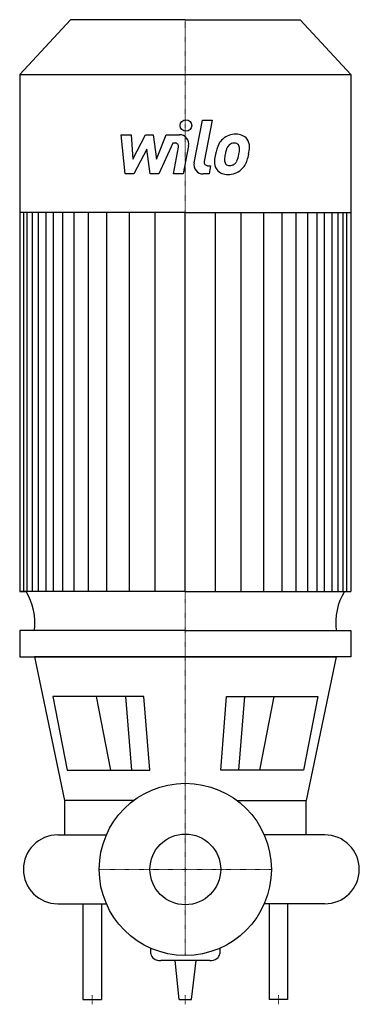
# Model space of a CAD drawing. Extents: x -178 to 187, y -145 to 913.
import ezdxf

# ---------------------------------------------------------------- set-up
doc = ezdxf.new("R2010")
doc.units = 0
doc.linetypes.add('DASHDOT', pattern=[1, 0.5, -0.25, 0, -0.25])
doc.layers.get('0').update_dxf_attribs({"color": 124})
doc.layers.add('CP_AXIS', color=143, linetype='DASHDOT', lineweight=18)
doc.layers.add('CP_DETAL', color=33, linetype='Continuous')
doc.layers.add('cp_hidde', color=203, linetype='Continuous')

msp = doc.modelspace()

# ---------------------------------------------------------------- linework, layer by layer
for p, q in [((-123.4, 913), (-178, 854.1)), ((0, 913), (-123.4, 913)), ((0, 913), (123.4, 913)), ((123.4, 913), (178, 854.1)), ((-178, 854.1), (-178, 298.7)), ((-178, 854.1), (0, 854.1)), ((0, 854.1), (178, 854.1)), ((178, 854.1), (178, 298.7)), ((0, 705.8), (-178, 705.8)), ((0, 705.8), (178, 705.8)), ((-178, 298.7), (-171, 298.7)), ((0, 298.7), (-178, 298.7)), ((0, 298.7), (178, 298.7)), ((0, 256.6), (-178, 256.6)), ((-178, 256.6), (-178, 228.2)), ((0, 256.6), (178, 256.6)), ((178, 256.6), (178, 228.2)), ((-178, 228.2), (0, 228.2)), ((0, 228.2), (-162.1, 228.2)), ((-162.1, 228.2), (-129.9, 74)), ((0, 228.2), (162.1, 228.2)), ((178, 228.2), (0, 228.2)), ((162.1, 228.2), (129.9, 74)), ((-44.4, 185.8), (-142.3, 185.8)), ((-142.3, 185.8), (-127, 106.6)), ((-38, 106.6), (-44.4, 185.8)), ((38, 106.6), (44.4, 185.8)), ((44.4, 185.8), (142.3, 185.8)), ((142.3, 185.8), (127, 106.6)), ((-127, 106.6), (-38, 106.6)), ((127, 106.6), (38, 106.6)), ((-129.9, 74), (-129.9, 37)), ((-55.5, 74), (-129.9, 74)), ((55.5, 74), (129.9, 74)), ((129.9, 37), (129.9, 74)), ((-137, 37), (-84.8, 37)), ((-129.9, 37), (-84.8, 37)), ((150, 37), (84.8, 37)), ((129.9, 37), (84.8, 37)), ((-137, -37), (-84.8, -37)), ((-110, -37), (-110, -140)), ((-90, -37), (-90, -140)), ((150, -37), (84.8, -37)), ((90, -37), (90, -140)), ((110, -37), (110, -140)), ((-37, -90.6), (-37, -84.8)), ((37, -84.8), (37, -90.6)), ((26.2, -98), (-26.2, -98)), ((-6.6, -140), (-10.8, -98)), ((6.6, -140), (11.8, -98)), ((-110, -140), (-90, -140)), ((-6.6, -140), (6.6, -140)), ((110, -140), (90, -140))]:
    msp.add_line(p, q)
msp.add_circle((0, 0), 92.5)
for start, end in [(90, 180), (180, 270)]:
    msp.add_arc((-137, 0), 37, start, end)
for centre, major_axis, ratio, start_param, end_param in [((-218, 264.9), (0, 60.9), 0.925767, 4.575592, 5.300721), ((218, 264.9), (0, 60.9), 0.925767, 0.982465, 1.707593), ((150, 0), (-37, 0), 0.999895, 3.141554, 4.712389), ((150, 0), (-37, 0), 0.999867, 1.570719, 3.141554), ((-26.2, -90.6), (-10.8, 0), 0.684078, 0, 1.570796), ((26.2, -90.6), (-10.8, 0), 0.684078, 1.570796, 3.141593)]:
    msp.add_ellipse(centre, major_axis=major_axis, ratio=ratio, start_param=start_param, end_param=end_param)
at = {"layer": 'CP_AXIS'}
for p, q in [((0, 92.5), (0, 913)), ((0, 92.5), (0, -92.5)), ((92.5, 0), (-92.5, 0)), ((-100, -145), (-100, -135)), ((0, -145), (0, -135)), ((100, -145), (100, -135))]:
    msp.add_line(p, q, dxfattribs=at)
at = {"layer": 'CP_DETAL'}
for p, q in [((9.5, 759.1), (18.4, 804.9)), ((18.4, 804.9), (28.9, 804.9)), ((28.9, 804.9), (20.3, 760.6)), ((-69, 789.4), (-58.2, 789.4)), ((-64.6, 747.2), (-69, 789.4)), ((-58.2, 789.4), (-56.4, 763.3)), ((-56.4, 763.3), (-42.8, 789.4)), ((-42.8, 789.4), (-34.5, 789.4)), ((-34.5, 789.4), (-31, 763.3)), ((-31, 763.3), (-20.4, 789.4)), ((-20.4, 789.4), (-6.3, 789.4)), ((-41.4, 773.7), (-55.4, 747.2)), ((-37.7, 747.2), (-41.4, 773.7)), ((-13.4, 780.5), (-28.5, 747.2)), ((-10.9, 780.5), (-13.4, 780.5)), ((-12.8, 747.2), (-7.2, 776.1)), ((3.6, 777.6), (-2.3, 747.2)), ((24, 756.1), (27.2, 756.1)), ((27.2, 756.1), (25.5, 747.2)), ((-55.4, 747.2), (-64.6, 747.2)), ((-28.5, 747.2), (-37.7, 747.2)), ((-2.3, 747.2), (-12.8, 747.2)), ((25.5, 747.2), (19.3, 747.2)), ((-173.5, 298.7), (-173.5, 705.8)), ((-169.8, 298.7), (-169.8, 705.8)), ((-164.1, 298.7), (-164.1, 705.8)), ((-157.9, 298.7), (-157.9, 705.8)), ((-149.5, 298.7), (-149.5, 705.8)), ((-141.6, 298.7), (-141.6, 705.8)), ((-131.8, 298.7), (-131.8, 705.8)), ((-119.3, 298.7), (-119.3, 705.8)), ((-104.2, 298.7), (-104.2, 705.8)), ((-84.4, 298.7), (-84.4, 705.8)), ((-60, 298.7), (-60, 705.3)), ((-32.3, 298.7), (-32.3, 705.8)), ((0, 298.7), (0, 705.8)), ((0, 298.7), (0, 705.8)), ((0, 298.7), (0, 705.8)), ((0, 298.7), (0, 705.8)), ((32.3, 298.7), (32.3, 705.8)), ((60, 298.7), (60, 705.3)), ((84.4, 298.7), (84.4, 705.8)), ((104.2, 298.7), (104.2, 705.8)), ((119.3, 298.7), (119.3, 705.8)), ((131.8, 298.7), (131.8, 705.8)), ((141.6, 298.7), (141.6, 705.8)), ((149.5, 298.7), (149.5, 705.8)), ((157.9, 298.7), (157.9, 705.8)), ((164.1, 298.7), (164.1, 705.8)), ((169.8, 298.7), (169.8, 705.8)), ((173.5, 298.7), (173.5, 705.8)), ((-80.2, 106.6), (-95.6, 185.8)), ((-57.4, 106.6), (-63.8, 185.8)), ((57.4, 106.6), (63.8, 185.8)), ((80.2, 106.6), (95.6, 185.8))]:
    msp.add_line(p, q, dxfattribs=at)
msp.add_circle((0.7, 799.3), 6.25, dxfattribs=at)
for centre, radius, start, end in [((-6.3, 779.4), 10, 349.1463, 90.1097), ((53.1, 769.8), 19.7, 130.4936, 150.8647), ((54.1, 769), 20.9, 89.3287, 131.1984), ((55.3, 775.4), 14.5, 39.8625, 93.7877), ((56.2, 777), 12.8, 357.2175, 36.9176), ((-10.9, 776.8), 3.75, 349.1282, 90.0361), ((68.9, 762.6), 36.9, 153.1115, 171.0742), ((99.2, 757.6), 57.3, 165.0104, 169.1866), ((54.9, 770.2), 11.3, 132.3225, 168.5446), ((52.3, 772.7), 7.75, 88.6944, 130.5967), ((52.7, 773.4), 7.07, 69.364, 91.2833), ((53.5, 775.6), 4.65, 38.8919, 68.6227), ((52, 774.9), 6.3, 358.4755, 35.933), ((18.1, 775.8), 40.2, 349.3761, 358.4794), ((26.6, 777.3), 42.4, 347.7846, 358.7587), ((81.4, 758.2), 50.1, 168.3333, 176.5259), ((78.4, 760.7), 36.3, 167.8511, 176.8316), ((48.7, 761.9), 6.59, 173.0647, 215.6723), ((26.3, 773.8), 31.7, 336.5302, 350.0633), ((46.4, 767.7), 20.9, 311.0023, 344.0583), ((7.2, 780), 62, 343.0634, 349.1605), ((19.3, 757.2), 10, 169.0042, 270), ((24, 759.9), 3.75, 169.0041, 270), ((44.4, 759.8), 13.1, 173.443, 216.7902), ((44.9, 760.8), 14.1, 219.1176, 274.2411), ((47.4, 761.5), 5.31, 220.254, 274.7357), ((46.1, 768.2), 21.5, 269.6738, 310.639), ((46.4, 774.8), 18.6, 274.1845, 282.2301), ((48.1, 764), 7.75, 287.2372, 310.2783), ((46.8, 765.2), 9.52, 311.1381, 334.8162)]:
    msp.add_arc(centre, radius, start, end, dxfattribs=at)
at = {"layer": 'cp_hidde'}
msp.add_circle((0, 0), 38, dxfattribs=at)

doc.saveas('drawing.dxf')
